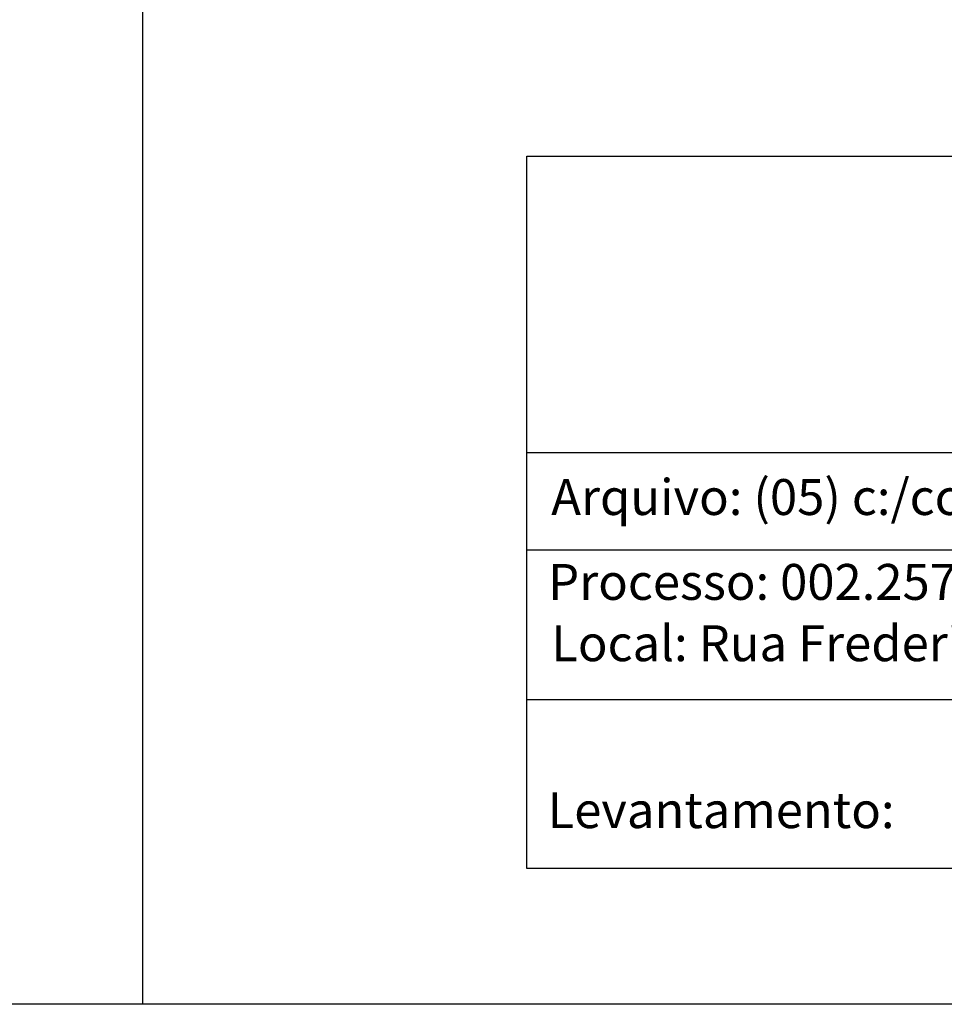
# Model space of a CAD drawing. Units: millimetres. Extents: x 180197 to 181185, y 1680929 to 1682040.
# Drawn here: x 180675 to 180744, y 1681044 to 1681117 of the extents above; entities that cross this region are included whole.
import ezdxf

# ---------------------------------------------------------------- set-up
doc = ezdxf.new("R2010")
doc.units = ezdxf.units.MM
for name, color, linetype in [('Alinhamento', 6, 'Continuous'), ('PRINT_A4_A3', 7, 'Continuous'), ('T-TEXTP', 7, 'Continuous')]:
    doc.layers.add(name, color=color, linetype=linetype)

# ---------------------------------------------------------------- blocks, each defined once
blk = doc.blocks.new('a4')
at = {"layer": 'DEFPOINTS'}
for p, q in [((0, 0), (0, 297)), ((210, 0), (0, 0))]:
    blk.add_line(p, q, dxfattribs=at)

msp = doc.modelspace()

# ---------------------------------------------------------------- linework, layer by layer
at = {"layer": 'PRINT_A4_A3'}
for p, q in [((180712.98596, 1681107.13721), (180877.40484, 1681107.13721)), ((180712.98596, 1681053.86227), (180712.98596, 1681107.13721)), ((180812.70023, 1681066.48481), (180712.98596, 1681066.48481)), ((180877.40484, 1681053.86227), (180712.98596, 1681053.86227))]:
    msp.add_line(p, q, dxfattribs=at)
at = {"layer": 'T-TEXTP'}
for p, q in [((180712.98596, 1681084.96351), (180877.40484, 1681084.96351)), ((180812.70023, 1681077.67254), (180712.98596, 1681077.67254))]:
    msp.add_line(p, q, dxfattribs=at)

# ---------------------------------------------------------------- block references
at = {"layer": 'Alinhamento', "rotation": 90}
for p in [(180684.26194, 1681043.71413), (180887.84893, 1681043.71413)]:
    msp.add_blockref('a4', p, dxfattribs=at)

# ---------------------------------------------------------------- texts
at = {"layer": 'T-TEXTP', "char_height": 2.685057, "attachment_point": 1}
for s, insert in [('{\\fArial|b0|i0|c0|p34;Arquivo: (05) c:/ccpg/Mat_Frederico Mentz.dwg}', (180714.81641, 1681082.98508)), ('{\\fArial|b0|i0|c0|p34;Processo: 002.257336.00.9}', (180714.58909, 1681076.63842)), ('{\\fArial|b0|i0|c0|p34;Local: Rua Frederico Mentz, 521}', (180714.82252, 1681072.05399)), ('{\\fArial|b0|i0|c0|p34;Levantamento:}', (180714.54665, 1681059.57371))]:
    msp.add_mtext(s, dxfattribs=dict(at, insert=insert))

doc.saveas('drawing.dxf')
